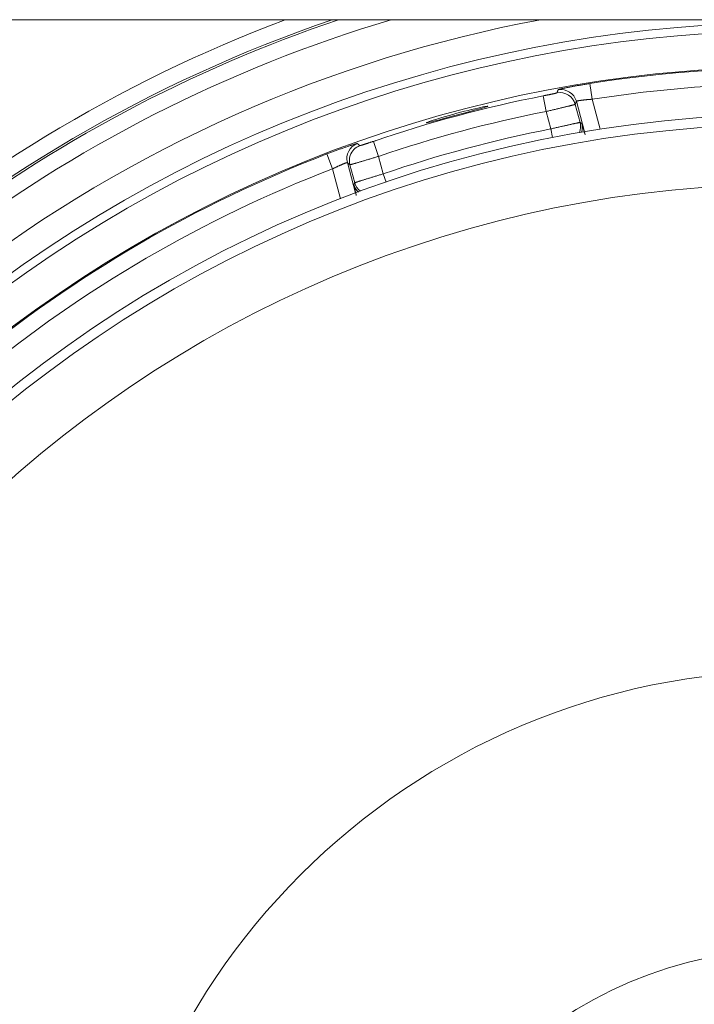
# Model space of a CAD drawing. Units: millimetres. Extents: x 109 to 2387, y 28 to 1997.
# Drawn here: x 1359 to 1393, y 1050 to 1100 of the extents above; entities that cross this region are included whole.
import ezdxf

# ---------------------------------------------------------------- set-up
doc = ezdxf.new("R2010")
doc.units = ezdxf.units.MM
doc.header["$LTSCALE"] = 12
doc.layers.add('1', color=7, linetype='Continuous')

msp = doc.modelspace()

# ---------------------------------------------------------------- linework, layer by layer
at = {"layer": '1', "color": 7, "linetype": 'Continuous', "lineweight": 18}
for p, q in [((1321.88189, 1099.98057), (1474.56905, 1099.98057)), ((1387.75173, 1094.34213), (1387.34143, 1095.87339)), ((1387.28578, 1095.72094), (1387.52942, 1094.81168)), ((1375.82404, 1092.78731), (1376.23434, 1091.25605)), ((1376.19209, 1091.77385), (1375.94846, 1092.68311))]:
    msp.add_line(p, q, dxfattribs=at)
at = {"layer": '1', "color": 7, "linetype": 'Continuous', "lineweight": 13}
for p, q in [((1388.01685, 1096.76687), (1388.14177, 1095.97697)), ((1385.67441, 1096.14977), (1385.82847, 1095.36502)), ((1388.14177, 1095.97697), (1388.54538, 1094.4707)), ((1386.06412, 1094.48557), (1385.82847, 1095.36502)), ((1386.06412, 1094.48557), (1386.14909, 1094.05052)), ((1377.12953, 1093.86018), (1377.38848, 1093.10354)), ((1374.79237, 1093.22339), (1375.07913, 1092.47684)), ((1377.38848, 1093.10354), (1377.62413, 1092.22408)), ((1375.48273, 1090.97058), (1375.07913, 1092.47684)), ((1377.62413, 1092.22408), (1377.76807, 1091.80483))]:
    msp.add_line(p, q, dxfattribs=at)
for points in [[(1386.36765, 1096.30029), (1386.36878, 1096.30334), (1386.36991, 1096.3064), (1386.37104, 1096.30945), (1386.37218, 1096.3125), (1386.37331, 1096.31556), (1386.37444, 1096.31861), (1386.37558, 1096.32167), (1386.37671, 1096.32472), (1386.37784, 1096.32777), (1386.37897, 1096.33083), (1386.38011, 1096.33388), (1386.38124, 1096.33693), (1386.38237, 1096.33999), (1386.38351, 1096.34304), (1386.38464, 1096.34609), (1386.38577, 1096.34915), (1386.38691, 1096.3522), (1386.38804, 1096.35525), (1386.38917, 1096.3583), (1386.3903, 1096.36136), (1386.39144, 1096.36441), (1386.39257, 1096.36746), (1386.3937, 1096.37052), (1386.39484, 1096.37357), (1386.39597, 1096.37662), (1386.3971, 1096.37968), (1386.39824, 1096.38273), (1386.39937, 1096.38578), (1386.4005, 1096.38883), (1386.40164, 1096.39189), (1386.40277, 1096.39494), (1386.4039, 1096.39799), (1386.40504, 1096.40104), (1386.40617, 1096.4041), (1386.4073, 1096.40715), (1386.40843, 1096.4102), (1386.40957, 1096.41325), (1386.4107, 1096.41631), (1386.41183, 1096.41936), (1386.41297, 1096.42241), (1386.4141, 1096.42546), (1386.41523, 1096.42851), (1386.41637, 1096.43157), (1386.4175, 1096.43462), (1386.41863, 1096.43767), (1386.41977, 1096.44072), (1386.4209, 1096.44377), (1386.42203, 1096.44683), (1386.42317, 1096.44988), (1386.4243, 1096.45293)], [(1386.4243, 1096.45293), (1386.42563, 1096.45452), (1386.42853, 1096.45639), (1386.43301, 1096.45854), (1386.43906, 1096.46098), (1386.44669, 1096.4637), (1386.45589, 1096.4667), (1386.46666, 1096.46999), (1386.47892, 1096.47352), (1386.49265, 1096.47731), (1386.50782, 1096.48134), (1386.52444, 1096.48562), (1386.54248, 1096.49013), (1386.56196, 1096.49488), (1386.58287, 1096.49987), (1386.60521, 1096.50509), (1386.62901, 1096.51056), (1386.65426, 1096.51626), (1386.68091, 1096.52218), (1386.70875, 1096.52827), (1386.73776, 1096.53453), (1386.76793, 1096.54096), (1386.79924, 1096.54754), (1386.83171, 1096.55429), (1386.86532, 1096.56119), (1386.90007, 1096.56825), (1386.93597, 1096.57547), (1386.97303, 1096.58284), (1387.01124, 1096.59035), (1387.05047, 1096.59799), (1387.09046, 1096.6057), (1387.1312, 1096.61348), (1387.17267, 1096.62132), (1387.21488, 1096.62922), (1387.25783, 1096.63719), (1387.30151, 1096.64521), (1387.34593, 1096.65329), (1387.39108, 1096.66143), (1387.43698, 1096.66962), (1387.48362, 1096.67787), (1387.53079, 1096.68613), (1387.57822, 1096.69436), (1387.62592, 1096.70255), (1387.67388, 1096.71072), (1387.7221, 1096.71885), (1387.77057, 1096.72694), (1387.81931, 1096.735), (1387.8683, 1096.74302), (1387.91755, 1096.75101), (1387.96707, 1096.75896), (1388.01685, 1096.76687)], [(1385.67441, 1096.14977), (1385.69605, 1096.15402), (1385.71762, 1096.15828), (1385.73912, 1096.16252), (1385.76056, 1096.16677), (1385.78192, 1096.17101), (1385.80321, 1096.17525), (1385.82441, 1096.17948), (1385.84543, 1096.18368), (1385.86622, 1096.18785), (1385.88675, 1096.19198), (1385.90704, 1096.19607), (1385.92709, 1096.20013), (1385.94691, 1096.20415), (1385.96648, 1096.20814), (1385.98582, 1096.21209), (1386.00491, 1096.21601), (1386.02376, 1096.21989), (1386.04234, 1096.22372), (1386.06053, 1096.2275), (1386.07827, 1096.2312), (1386.09558, 1096.23482), (1386.11246, 1096.23837), (1386.12891, 1096.24185), (1386.14492, 1096.24526), (1386.1605, 1096.24859), (1386.17565, 1096.25186), (1386.19037, 1096.25505), (1386.20464, 1096.25817), (1386.21843, 1096.2612), (1386.23165, 1096.26414), (1386.24427, 1096.26698), (1386.25631, 1096.26971), (1386.26777, 1096.27234), (1386.27865, 1096.27487), (1386.28895, 1096.27729), (1386.29866, 1096.27962), (1386.30778, 1096.28184), (1386.31632, 1096.28396), (1386.32426, 1096.28598), (1386.33156, 1096.28789), (1386.33819, 1096.28968), (1386.34413, 1096.29134), (1386.34941, 1096.29288), (1386.35402, 1096.2943), (1386.35797, 1096.2956), (1386.36125, 1096.29678), (1386.36387, 1096.29784), (1386.36581, 1096.29878), (1386.36707, 1096.2996), (1386.36765, 1096.30029)], [(1387.34143, 1095.87339), (1387.34032, 1095.87034), (1387.33921, 1095.8673), (1387.33809, 1095.86425), (1387.33698, 1095.8612), (1387.33587, 1095.85815), (1387.33475, 1095.8551), (1387.33364, 1095.85205), (1387.33253, 1095.84901), (1387.33141, 1095.84596), (1387.3303, 1095.84291), (1387.32919, 1095.83986), (1387.32807, 1095.83681), (1387.32696, 1095.83376), (1387.32585, 1095.83071), (1387.32473, 1095.82767), (1387.32362, 1095.82462), (1387.32251, 1095.82157), (1387.32139, 1095.81852), (1387.32028, 1095.81547), (1387.31917, 1095.81242), (1387.31806, 1095.80937), (1387.31694, 1095.80632), (1387.31583, 1095.80328), (1387.31472, 1095.80023), (1387.3136, 1095.79718), (1387.31249, 1095.79413), (1387.31138, 1095.79108), (1387.31026, 1095.78803), (1387.30915, 1095.78498), (1387.30804, 1095.78193), (1387.30693, 1095.77888), (1387.30581, 1095.77583), (1387.3047, 1095.77278), (1387.30359, 1095.76973), (1387.30247, 1095.76668), (1387.30136, 1095.76363), (1387.30025, 1095.76058), (1387.29913, 1095.75754), (1387.29802, 1095.75449), (1387.29691, 1095.75144), (1387.2958, 1095.74839), (1387.29468, 1095.74534), (1387.29357, 1095.74229), (1387.29246, 1095.73924), (1387.29135, 1095.73619), (1387.29023, 1095.73314), (1387.28912, 1095.73009), (1387.28801, 1095.72704), (1387.28689, 1095.72399), (1387.28578, 1095.72094)], [(1388.14177, 1095.97697), (1388.11664, 1095.97556), (1388.09164, 1095.97409), (1388.06677, 1095.97256), (1388.04203, 1095.97095), (1388.01742, 1095.96928), (1387.99293, 1095.96754), (1387.96858, 1095.96573), (1387.94435, 1095.96386), (1387.92026, 1095.96193), (1387.89629, 1095.95993), (1387.87246, 1095.95786), (1387.8489, 1095.95575), (1387.82571, 1095.95358), (1387.8029, 1095.95139), (1387.78047, 1095.94915), (1387.75842, 1095.94687), (1387.73674, 1095.94456), (1387.71543, 1095.94222), (1387.6945, 1095.93985), (1387.67396, 1095.93744), (1387.65379, 1095.935), (1387.63401, 1095.93254), (1387.61475, 1095.93007), (1387.59609, 1095.92759), (1387.57802, 1095.92512), (1387.56054, 1095.92266), (1387.54364, 1095.9202), (1387.52733, 1095.91775), (1387.51162, 1095.91531), (1387.49649, 1095.91288), (1387.48195, 1095.91047), (1387.46801, 1095.90807), (1387.45469, 1095.9057), (1387.44207, 1095.90336), (1387.43019, 1095.90106), (1387.41906, 1095.89882), (1387.40866, 1095.89662), (1387.39899, 1095.89448), (1387.39004, 1095.89238), (1387.38182, 1095.89034), (1387.37433, 1095.88835), (1387.36758, 1095.88641), (1387.36156, 1095.88454), (1387.35631, 1095.88272), (1387.35185, 1095.88098), (1387.34818, 1095.87931), (1387.3453, 1095.87771), (1387.34322, 1095.8762), (1387.34193, 1095.87476), (1387.34143, 1095.87339)], [(1387.28578, 1095.72094), (1387.28442, 1095.72004), (1387.28165, 1095.71882), (1387.27748, 1095.71728), (1387.27191, 1095.71543), (1387.26497, 1095.71326), (1387.25665, 1095.71079), (1387.24696, 1095.708), (1387.23589, 1095.7049), (1387.22343, 1095.70148), (1387.20957, 1095.69775), (1387.1943, 1095.69369), (1387.17771, 1095.68934), (1387.15988, 1095.68472), (1387.14082, 1095.67982), (1387.12054, 1095.67464), (1387.09904, 1095.6692), (1387.07632, 1095.66348), (1387.05238, 1095.65749), (1387.02723, 1095.65123), (1387.00086, 1095.64469), (1386.97324, 1095.63787), (1386.9444, 1095.63078), (1386.91454, 1095.62347), (1386.88374, 1095.61594), (1386.85201, 1095.60822), (1386.81937, 1095.60029), (1386.78581, 1095.59216), (1386.75133, 1095.58383), (1386.71593, 1095.5753), (1386.67961, 1095.56656), (1386.64237, 1095.55762), (1386.60417, 1095.54847), (1386.56512, 1095.53912), (1386.52547, 1095.52965), (1386.48529, 1095.52007), (1386.44459, 1095.51038), (1386.40337, 1095.50058), (1386.36163, 1095.49067), (1386.31939, 1095.48065), (1386.27662, 1095.47052), (1386.23334, 1095.46028), (1386.18954, 1095.44993), (1386.1452, 1095.43947), (1386.10043, 1095.42891), (1386.05548, 1095.41832), (1386.01038, 1095.40771), (1385.96513, 1095.39708), (1385.91972, 1095.38642), (1385.87417, 1095.37573), (1385.82847, 1095.36502)], [(1386.06412, 1094.48557), (1386.1098, 1094.49623), (1386.15524, 1094.50682), (1386.20045, 1094.51734), (1386.24542, 1094.52778), (1386.29016, 1094.53815), (1386.33467, 1094.54845), (1386.37895, 1094.55867), (1386.423, 1094.56882), (1386.46682, 1094.5789), (1386.51041, 1094.5889), (1386.55375, 1094.59883), (1386.59658, 1094.60862), (1386.63872, 1094.61823), (1386.68018, 1094.62767), (1386.72095, 1094.63694), (1386.76105, 1094.64603), (1386.80048, 1094.65495), (1386.83922, 1094.66369), (1386.8773, 1094.67227), (1386.9147, 1094.68067), (1386.95141, 1094.6889), (1386.9874, 1094.69695), (1387.02245, 1094.70476), (1387.05642, 1094.71232), (1387.08934, 1094.71962), (1387.12121, 1094.72667), (1387.15204, 1094.73346), (1387.18183, 1094.74001), (1387.21056, 1094.7463), (1387.23825, 1094.75235), (1387.26489, 1094.75814), (1387.29047, 1094.76368), (1387.31495, 1094.76895), (1387.33816, 1094.77393), (1387.36005, 1094.7786), (1387.38063, 1094.78296), (1387.3999, 1094.78702), (1387.41788, 1094.79077), (1387.43457, 1094.79423), (1387.44997, 1094.79738), (1387.46406, 1094.80023), (1387.47685, 1094.80278), (1387.48832, 1094.80502), (1387.49844, 1094.80694), (1387.50715, 1094.80855), (1387.51445, 1094.80983), (1387.52032, 1094.81078), (1387.52477, 1094.8114), (1387.52781, 1094.8117), (1387.52942, 1094.81168)], [(1387.52942, 1094.81168), (1387.53104, 1094.81065), (1387.53267, 1094.80962), (1387.5343, 1094.80859), (1387.53593, 1094.80757), (1387.53755, 1094.80654), (1387.53918, 1094.80551), (1387.54081, 1094.80448), (1387.54243, 1094.80345), (1387.54406, 1094.80242), (1387.54569, 1094.80139), (1387.54732, 1094.80037), (1387.54894, 1094.79934), (1387.55057, 1094.79831), (1387.5522, 1094.79728), (1387.55383, 1094.79625), (1387.55545, 1094.79522), (1387.55708, 1094.79419), (1387.55871, 1094.79316), (1387.56034, 1094.79213), (1387.56196, 1094.79111), (1387.56359, 1094.79008), (1387.56522, 1094.78905), (1387.56685, 1094.78802), (1387.56847, 1094.78699), (1387.5701, 1094.78596), (1387.57173, 1094.78493), (1387.57336, 1094.7839), (1387.57498, 1094.78287), (1387.57661, 1094.78184), (1387.57824, 1094.78081), (1387.57987, 1094.77978), (1387.58149, 1094.77875), (1387.58312, 1094.77773), (1387.58475, 1094.7767), (1387.58638, 1094.77567), (1387.588, 1094.77464), (1387.58963, 1094.77361), (1387.59126, 1094.77258), (1387.59289, 1094.77155), (1387.59452, 1094.77052), (1387.59614, 1094.76949), (1387.59777, 1094.76846), (1387.5994, 1094.76743), (1387.60103, 1094.7664), (1387.60265, 1094.76537), (1387.60428, 1094.76434), (1387.60591, 1094.76331), (1387.60754, 1094.76228), (1387.60916, 1094.76125), (1387.61079, 1094.76022)], [(1387.61079, 1094.76022), (1387.61147, 1094.75959), (1387.61227, 1094.75849), (1387.6132, 1094.75692), (1387.61425, 1094.75487), (1387.61543, 1094.75235), (1387.61673, 1094.74937), (1387.61815, 1094.74592), (1387.6197, 1094.74201), (1387.62137, 1094.73763), (1387.62316, 1094.73279), (1387.62507, 1094.7275), (1387.6271, 1094.72174), (1387.62926, 1094.71553), (1387.63153, 1094.70885), (1387.63393, 1094.70171), (1387.63646, 1094.6941), (1387.63911, 1094.68602), (1387.64188, 1094.67746), (1387.64478, 1094.66844), (1387.6478, 1094.65895), (1387.65093, 1094.64903), (1387.65416, 1094.6387), (1387.6575, 1094.62796), (1387.66095, 1094.6168), (1387.66451, 1094.60524), (1387.66816, 1094.59326), (1387.67193, 1094.58088), (1387.6758, 1094.56809), (1387.67977, 1094.55489), (1387.68385, 1094.54128), (1387.68803, 1094.52727), (1387.69232, 1094.51285), (1387.69671, 1094.49803), (1387.70121, 1094.4828), (1387.70581, 1094.46716), (1387.71051, 1094.45111), (1387.71533, 1094.43464), (1387.72025, 1094.41775), (1387.72527, 1094.40047), (1387.73038, 1094.38285), (1387.73557, 1094.36491), (1387.74083, 1094.34665), (1387.74617, 1094.32809), (1387.75159, 1094.30921), (1387.75708, 1094.29003), (1387.76265, 1094.27055), (1387.76829, 1094.25076), (1387.77401, 1094.23066), (1387.7798, 1094.21026), (1387.78567, 1094.18955)], [(1376.45391, 1093.64391), (1376.45476, 1093.6436), (1376.45627, 1093.64352), (1376.45843, 1093.64368), (1376.46126, 1093.64408), (1376.46474, 1093.64471), (1376.46888, 1093.64558), (1376.47367, 1093.64667), (1376.47908, 1093.648), (1376.48511, 1093.64955), (1376.49174, 1093.65132), (1376.49896, 1093.65331), (1376.50678, 1093.65551), (1376.5152, 1093.65793), (1376.52421, 1093.66057), (1376.53382, 1093.66342), (1376.54403, 1093.66649), (1376.55485, 1093.66979), (1376.56624, 1093.67329), (1376.57813, 1093.67697), (1376.59051, 1093.68084), (1376.60335, 1093.68488), (1376.61668, 1093.68911), (1376.63048, 1093.6935), (1376.64475, 1093.69808), (1376.65949, 1093.70282), (1376.67471, 1093.70774), (1376.6904, 1093.71284), (1376.70657, 1093.71811), (1376.72316, 1093.72354), (1376.74007, 1093.72909), (1376.75727, 1093.73476), (1376.77479, 1093.74054), (1376.79259, 1093.74644), (1376.8107, 1093.75246), (1376.82911, 1093.75859), (1376.84782, 1093.76483), (1376.86684, 1093.77119), (1376.88615, 1093.77766), (1376.90577, 1093.78425), (1376.9256, 1093.79092), (1376.94554, 1093.79764), (1376.96558, 1093.80441), (1376.98572, 1093.81122), (1377.00597, 1093.81808), (1377.02631, 1093.82498), (1377.04675, 1093.83193), (1377.06729, 1093.83893), (1377.08794, 1093.84596), (1377.10868, 1093.85305), (1377.12953, 1093.86018)], [(1374.79237, 1093.22339), (1374.83948, 1093.24144), (1374.88647, 1093.25936), (1374.93335, 1093.27716), (1374.9801, 1093.29482), (1375.02673, 1093.31236), (1375.07324, 1093.32977), (1375.11961, 1093.34703), (1375.16562, 1093.36409), (1375.21111, 1093.38086), (1375.25611, 1093.39738), (1375.30061, 1093.41363), (1375.34462, 1093.42962), (1375.38814, 1093.44535), (1375.43117, 1093.46083), (1375.47369, 1093.47604), (1375.51572, 1093.491), (1375.55724, 1093.50569), (1375.5982, 1093.52011), (1375.63834, 1093.53416), (1375.67754, 1093.5478), (1375.71581, 1093.56104), (1375.75315, 1093.57388), (1375.78957, 1093.58632), (1375.82506, 1093.59837), (1375.85963, 1093.61003), (1375.89328, 1093.6213), (1375.92598, 1093.63217), (1375.95774, 1093.64264), (1375.98847, 1093.6527), (1376.01797, 1093.66226), (1376.04617, 1093.67133), (1376.07311, 1093.6799), (1376.09879, 1093.68798), (1376.12321, 1093.69557), (1376.14636, 1093.70268), (1376.16824, 1093.7093), (1376.18884, 1093.71543), (1376.20817, 1093.72107), (1376.2262, 1093.72622), (1376.24285, 1093.73086), (1376.25802, 1093.73495), (1376.2717, 1093.7385), (1376.28392, 1093.74151), (1376.29468, 1093.744), (1376.30399, 1093.74596), (1376.31185, 1093.74739), (1376.31824, 1093.74829), (1376.32316, 1093.74866), (1376.32659, 1093.74849), (1376.32853, 1093.74777)], [(1376.32853, 1093.74777), (1376.33103, 1093.7457), (1376.33354, 1093.74362), (1376.33605, 1093.74155), (1376.33856, 1093.73947), (1376.34106, 1093.73739), (1376.34357, 1093.73532), (1376.34608, 1093.73324), (1376.34859, 1093.73116), (1376.35109, 1093.72909), (1376.3536, 1093.72701), (1376.35611, 1093.72493), (1376.35862, 1093.72286), (1376.36112, 1093.72078), (1376.36363, 1093.7187), (1376.36614, 1093.71663), (1376.36865, 1093.71455), (1376.37115, 1093.71247), (1376.37366, 1093.7104), (1376.37617, 1093.70832), (1376.37868, 1093.70624), (1376.38118, 1093.70416), (1376.38369, 1093.70209), (1376.3862, 1093.70001), (1376.38871, 1093.69793), (1376.39122, 1093.69586), (1376.39372, 1093.69378), (1376.39623, 1093.6917), (1376.39874, 1093.68962), (1376.40125, 1093.68755), (1376.40375, 1093.68547), (1376.40626, 1093.68339), (1376.40877, 1093.68131), (1376.41128, 1093.67924), (1376.41379, 1093.67716), (1376.41629, 1093.67508), (1376.4188, 1093.673), (1376.42131, 1093.67093), (1376.42382, 1093.66885), (1376.42632, 1093.66677), (1376.42883, 1093.66469), (1376.43134, 1093.66262), (1376.43385, 1093.66054), (1376.43636, 1093.65846), (1376.43886, 1093.65638), (1376.44137, 1093.6543), (1376.44388, 1093.65223), (1376.44639, 1093.65015), (1376.4489, 1093.64807), (1376.4514, 1093.64599), (1376.45391, 1093.64391)], [(1377.38848, 1093.10354), (1377.34359, 1093.08997), (1377.29894, 1093.07649), (1377.25451, 1093.06309), (1377.21031, 1093.04977), (1377.16635, 1093.03653), (1377.12261, 1093.02336), (1377.0791, 1093.01028), (1377.03581, 1092.99728), (1376.99275, 1092.98436), (1376.94993, 1092.97151), (1376.90734, 1092.95876), (1376.86526, 1092.94617), (1376.82387, 1092.93379), (1376.78314, 1092.92163), (1376.74308, 1092.90968), (1376.70369, 1092.89795), (1376.66496, 1092.88643), (1376.62689, 1092.87512), (1376.58949, 1092.86402), (1376.55274, 1092.85314), (1376.51668, 1092.84247), (1376.48132, 1092.83203), (1376.4469, 1092.82189), (1376.41353, 1092.81208), (1376.3812, 1092.80259), (1376.34989, 1092.79342), (1376.3196, 1092.78458), (1376.29034, 1092.77606), (1376.26211, 1092.76786), (1376.2349, 1092.75999), (1376.20873, 1092.75245), (1376.18359, 1092.74523), (1376.15954, 1092.73835), (1376.13673, 1092.73187), (1376.11523, 1092.72579), (1376.09501, 1092.72011), (1376.07606, 1092.71482), (1376.05839, 1092.70993), (1376.04198, 1092.70544), (1376.02683, 1092.70134), (1376.01297, 1092.69764), (1376.00038, 1092.69435), (1375.98908, 1092.69145), (1375.97912, 1092.68897), (1375.97053, 1092.68692), (1375.96333, 1092.6853), (1375.95753, 1092.6841), (1375.95311, 1092.68334), (1375.95009, 1092.68301), (1375.94846, 1092.68311)], [(1375.82404, 1092.78731), (1375.82293, 1092.78825), (1375.8211, 1092.78885), (1375.81855, 1092.78912), (1375.8153, 1092.78907), (1375.81134, 1092.78869), (1375.80668, 1092.78799), (1375.80133, 1092.78696), (1375.79526, 1092.78561), (1375.7885, 1092.78393), (1375.78101, 1092.78191), (1375.77281, 1092.77956), (1375.76394, 1092.77689), (1375.75445, 1092.7739), (1375.74434, 1092.7706), (1375.73362, 1092.767), (1375.72229, 1092.76308), (1375.71034, 1092.75886), (1375.69779, 1092.75432), (1375.68462, 1092.74947), (1375.67085, 1092.74431), (1375.65645, 1092.73882), (1375.64146, 1092.73301), (1375.62598, 1092.72693), (1375.61005, 1092.72058), (1375.59367, 1092.71398), (1375.57685, 1092.70711), (1375.55959, 1092.69998), (1375.54189, 1092.69259), (1375.52375, 1092.68493), (1375.50517, 1092.67701), (1375.48616, 1092.66881), (1375.46669, 1092.66035), (1375.44685, 1092.65163), (1375.42675, 1092.64271), (1375.40642, 1092.63362), (1375.38586, 1092.62434), (1375.36509, 1092.61487), (1375.34409, 1092.60523), (1375.32287, 1092.5954), (1375.30143, 1092.58538), (1375.27977, 1092.57518), (1375.25789, 1092.56479), (1375.23578, 1092.55421), (1375.21352, 1092.54347), (1375.19121, 1092.53263), (1375.16887, 1092.52168), (1375.14649, 1092.51062), (1375.12407, 1092.49947), (1375.10162, 1092.48821), (1375.07913, 1092.47684)], [(1375.94846, 1092.68311), (1375.94597, 1092.6852), (1375.94348, 1092.68728), (1375.94099, 1092.68937), (1375.9385, 1092.69145), (1375.93602, 1092.69354), (1375.93353, 1092.69562), (1375.93104, 1092.69771), (1375.92855, 1092.69979), (1375.92606, 1092.70187), (1375.92357, 1092.70396), (1375.92108, 1092.70604), (1375.91859, 1092.70813), (1375.91611, 1092.71021), (1375.91362, 1092.7123), (1375.91113, 1092.71438), (1375.90864, 1092.71647), (1375.90615, 1092.71855), (1375.90366, 1092.72064), (1375.90118, 1092.72272), (1375.89869, 1092.7248), (1375.8962, 1092.72689), (1375.89371, 1092.72897), (1375.89122, 1092.73106), (1375.88873, 1092.73314), (1375.88624, 1092.73523), (1375.88376, 1092.73731), (1375.88127, 1092.73939), (1375.87878, 1092.74148), (1375.87629, 1092.74356), (1375.8738, 1092.74565), (1375.87131, 1092.74773), (1375.86883, 1092.74981), (1375.86634, 1092.7519), (1375.86385, 1092.75398), (1375.86136, 1092.75606), (1375.85887, 1092.75815), (1375.85638, 1092.76023), (1375.8539, 1092.76232), (1375.85141, 1092.7644), (1375.84892, 1092.76648), (1375.84643, 1092.76857), (1375.84394, 1092.77065), (1375.84145, 1092.77273), (1375.83897, 1092.77482), (1375.83648, 1092.7769), (1375.83399, 1092.77898), (1375.8315, 1092.78107), (1375.82901, 1092.78315), (1375.82652, 1092.78523), (1375.82404, 1092.78731)], [(1376.19209, 1091.77385), (1376.19347, 1091.77468), (1376.19624, 1091.77593), (1376.20037, 1091.7776), (1376.20588, 1091.77969), (1376.21274, 1091.7822), (1376.22094, 1091.78512), (1376.23049, 1091.78845), (1376.24139, 1091.79219), (1376.25365, 1091.79635), (1376.26728, 1091.80094), (1376.28229, 1091.80594), (1376.29861, 1091.81134), (1376.31614, 1091.8171), (1376.33487, 1091.82323), (1376.3548, 1091.82972), (1376.37593, 1091.83657), (1376.39825, 1091.84378), (1376.42176, 1091.85135), (1376.44646, 1091.85927), (1376.47236, 1091.86756), (1376.49949, 1091.87621), (1376.52781, 1091.88522), (1376.55714, 1091.89452), (1376.58738, 1091.9041), (1376.61854, 1091.91394), (1376.6506, 1091.92405), (1376.68356, 1091.93442), (1376.71742, 1091.94505), (1376.75217, 1091.95594), (1376.78784, 1091.96709), (1376.82441, 1091.97851), (1376.86191, 1091.9902), (1376.90026, 1092.00213), (1376.93922, 1092.01423), (1376.97869, 1092.02647), (1377.01867, 1092.03884), (1377.05916, 1092.05136), (1377.10016, 1092.06401), (1377.14166, 1092.07679), (1377.18366, 1092.08972), (1377.22618, 1092.10278), (1377.26921, 1092.11597), (1377.31276, 1092.12931), (1377.35675, 1092.14276), (1377.40095, 1092.15625), (1377.44529, 1092.16977), (1377.48977, 1092.18331), (1377.53441, 1092.19687), (1377.5792, 1092.21046), (1377.62413, 1092.22408)], [(1376.19355, 1091.46245), (1376.19156, 1091.47087), (1376.18961, 1091.47912), (1376.1877, 1091.48722), (1376.18584, 1091.49515), (1376.18403, 1091.50293), (1376.18225, 1091.51055), (1376.18052, 1091.51802), (1376.17883, 1091.52533), (1376.17719, 1091.53248), (1376.17558, 1091.53947), (1376.17402, 1091.54632), (1376.17251, 1091.553), (1376.17103, 1091.55953), (1376.1696, 1091.56591), (1376.16821, 1091.57213), (1376.16687, 1091.5782), (1376.16556, 1091.58411), (1376.1643, 1091.58987), (1376.16308, 1091.59547), (1376.16191, 1091.60091), (1376.16078, 1091.6062), (1376.15969, 1091.61134), (1376.15864, 1091.61632), (1376.15764, 1091.62114), (1376.15668, 1091.62581), (1376.15576, 1091.63031), (1376.15489, 1091.63466), (1376.15406, 1091.63885), (1376.15327, 1091.64288), (1376.15253, 1091.64675), (1376.15184, 1091.65046), (1376.15119, 1091.654), (1376.15058, 1091.65737), (1376.15002, 1091.66058), (1376.14951, 1091.66361), (1376.14904, 1091.66647), (1376.14862, 1091.66916), (1376.14825, 1091.67168), (1376.14792, 1091.67403), (1376.14764, 1091.67621), (1376.1474, 1091.67821), (1376.14721, 1091.68005), (1376.14707, 1091.68172), (1376.14697, 1091.68321), (1376.14692, 1091.68454), (1376.14691, 1091.68569), (1376.14695, 1091.68668), (1376.14704, 1091.68749), (1376.14717, 1091.68813), (1376.14735, 1091.6886)], [(1376.14735, 1091.6886), (1376.14824, 1091.69031), (1376.14914, 1091.69201), (1376.15003, 1091.69372), (1376.15093, 1091.69542), (1376.15182, 1091.69713), (1376.15272, 1091.69883), (1376.15361, 1091.70054), (1376.15451, 1091.70225), (1376.1554, 1091.70395), (1376.1563, 1091.70566), (1376.15719, 1091.70736), (1376.15809, 1091.70907), (1376.15898, 1091.71077), (1376.15988, 1091.71248), (1376.16077, 1091.71418), (1376.16167, 1091.71589), (1376.16256, 1091.71759), (1376.16345, 1091.7193), (1376.16435, 1091.72101), (1376.16524, 1091.72271), (1376.16614, 1091.72442), (1376.16703, 1091.72612), (1376.16793, 1091.72783), (1376.16882, 1091.72953), (1376.16972, 1091.73124), (1376.17061, 1091.73294), (1376.17151, 1091.73465), (1376.1724, 1091.73635), (1376.1733, 1091.73806), (1376.17419, 1091.73976), (1376.17509, 1091.74147), (1376.17598, 1091.74317), (1376.17688, 1091.74488), (1376.17777, 1091.74658), (1376.17867, 1091.74829), (1376.17956, 1091.74999), (1376.18046, 1091.75169), (1376.18135, 1091.7534), (1376.18225, 1091.7551), (1376.18314, 1091.75681), (1376.18404, 1091.75851), (1376.18493, 1091.76022), (1376.18583, 1091.76192), (1376.18672, 1091.76363), (1376.18762, 1091.76533), (1376.18851, 1091.76704), (1376.18941, 1091.76874), (1376.1903, 1091.77044), (1376.1912, 1091.77215), (1376.19209, 1091.77385)]]:
    msp.add_lwpolyline(points, dxfattribs=at)
at = {"layer": '1', "color": 7, "linetype": 'Continuous', "lineweight": 18}
msp.add_lwpolyline([(1382.65905, 1095.5471), (1382.54597, 1095.51479), (1382.41458, 1095.47814), (1382.26516, 1095.43712), (1382.10219, 1095.39283), (1381.92743, 1095.34564), (1381.74229, 1095.29584), (1381.55253, 1095.24491), (1381.35871, 1095.19295), (1381.16455, 1095.14094), (1380.97449, 1095.0901), (1380.78884, 1095.04054), (1380.61305, 1094.99378), (1380.44903, 1094.95043), (1380.29801, 1094.91093), (1380.16467, 1094.87661), (1380.04941, 1094.84769), (1379.95429, 1094.82481), (1379.88154, 1094.8086), (1379.8313, 1094.79918), (1379.80501, 1094.79688), (1379.8028, 1094.80169), (1379.82487, 1094.81365), (1379.87052, 1094.83235), (1379.93938, 1094.8576), (1380.03063, 1094.88899), (1380.14175, 1094.92557), (1380.27268, 1094.9672), (1380.42004, 1095.01267), (1380.58149, 1095.06117), (1380.75642, 1095.11238), (1380.93935, 1095.16461), (1381.1291, 1095.21746), (1381.3233, 1095.27021), (1381.51643, 1095.32135), (1381.70822, 1095.37083), (1381.89393, 1095.41745), (1382.07035, 1095.4605), (1382.23676, 1095.49988), (1382.38793, 1095.53446), (1382.52288, 1095.56413), (1382.63988, 1095.58864), (1382.73554, 1095.60738), (1382.80975, 1095.62044), (1382.86065, 1095.62755), (1382.88741, 1095.62869), (1382.88983, 1095.62383), (1382.86778, 1095.61313), (1382.82168, 1095.59671), (1382.75162, 1095.57456), (1382.65905, 1095.5471)], close=True, dxfattribs=at)
for points in [[(1377.25166, 1093.90246), (1377.12937, 1093.86056)], [(1376.27279, 1091.14042), (1376.27087, 1091.14802), (1376.26897, 1091.15558), (1376.26708, 1091.16309), (1376.26521, 1091.17055), (1376.26335, 1091.17796), (1376.2615, 1091.18532), (1376.25966, 1091.19264), (1376.25784, 1091.1999), (1376.25604, 1091.20712), (1376.25424, 1091.2143), (1376.25246, 1091.22142), (1376.2507, 1091.2285), (1376.24895, 1091.23553), (1376.24721, 1091.24252), (1376.24548, 1091.24946), (1376.24377, 1091.25635), (1376.24207, 1091.26319), (1376.24038, 1091.26999), (1376.23871, 1091.27674), (1376.23705, 1091.28345), (1376.2354, 1091.2901), (1376.23377, 1091.29671), (1376.23215, 1091.30327), (1376.23054, 1091.30979), (1376.22895, 1091.31625), (1376.22737, 1091.32267), (1376.22581, 1091.32905), (1376.22426, 1091.33537), (1376.22272, 1091.34165), (1376.22119, 1091.34788), (1376.21968, 1091.35407), (1376.21818, 1091.3602), (1376.2167, 1091.36629), (1376.21523, 1091.37233), (1376.21377, 1091.37833), (1376.21233, 1091.38427), (1376.2109, 1091.39017), (1376.20948, 1091.39602), (1376.20808, 1091.40182), (1376.20669, 1091.40758), (1376.20531, 1091.41329), (1376.20395, 1091.41895), (1376.2026, 1091.42456), (1376.20126, 1091.43013), (1376.19994, 1091.43564), (1376.19863, 1091.44111), (1376.19734, 1091.44653), (1376.19606, 1091.45189), (1376.1948, 1091.4572), (1376.19355, 1091.46245)], [(1376.27917, 1091.41858), (1376.277, 1091.42153), (1376.27484, 1091.42448), (1376.2727, 1091.42744), (1376.27058, 1091.4304), (1376.26847, 1091.43337), (1376.26638, 1091.43634), (1376.26431, 1091.43931), (1376.26226, 1091.44229), (1376.26022, 1091.44528), (1376.25821, 1091.44827), (1376.25621, 1091.45126), (1376.25423, 1091.45425), (1376.25226, 1091.45725), (1376.25032, 1091.46025), (1376.24839, 1091.46325), (1376.24648, 1091.46626), (1376.24459, 1091.46926), (1376.24272, 1091.47227), (1376.24087, 1091.47528), (1376.23904, 1091.47829), (1376.23722, 1091.48131), (1376.23543, 1091.48432), (1376.23366, 1091.48732), (1376.23191, 1091.49032), (1376.23018, 1091.49331), (1376.22848, 1091.49628), (1376.2268, 1091.49923), (1376.22516, 1091.50216), (1376.22354, 1091.50507), (1376.22196, 1091.50794), (1376.2204, 1091.51079), (1376.21888, 1091.5136), (1376.21739, 1091.51637), (1376.21594, 1091.5191), (1376.21453, 1091.52178), (1376.21316, 1091.52441), (1376.21182, 1091.52699), (1376.21053, 1091.52952), (1376.20928, 1091.53198), (1376.20808, 1091.53439), (1376.20692, 1091.53672), (1376.2058, 1091.53899), (1376.20474, 1091.54118), (1376.20372, 1091.54331), (1376.20275, 1091.54536), (1376.20183, 1091.54735), (1376.20094, 1091.54927), (1376.2001, 1091.55115), (1376.1993, 1091.55297), (1376.19854, 1091.55474)]]:
    msp.add_lwpolyline(points, dxfattribs=at)
for radius in [63, 59.5, 35, 21]:
    msp.add_circle((1398.22547, 1032.21882), radius, dxfattribs=at)
at = {"layer": '1', "color": 7, "linetype": 'Continuous', "lineweight": 13}
msp.add_circle((1398.22547, 1032.21882), 62.5, dxfattribs=at)
for radius, start, end in [(72.41055, 110.641766, 131.88564), (67.61962, 49.893751, 130.10625), (71.50781, 108.627712, 127.456754), (70.7083, 106.598024, 127.456754), (65.35034, 50.511368, 98.987198), (64.55062, 50.511368, 98.987198), (65.15133, 101.10717, 108.89283), (64.3516, 101.10717, 108.89283), (63.44325, 101.051347, 108.948653), (65.35034, 111.012802, 129.488632), (64.55062, 111.012802, 129.488632)]:
    msp.add_arc((1398.22547, 1032.21882), radius, start, end, dxfattribs=at)
at = {"layer": '1', "color": 7, "linetype": 'Continuous', "lineweight": 18}
for radius, start, end in [(71.61103, 108.870791, 131.88564), (68.93809, 100.598999, 127.365649), (67.2, 49.820624, 130.196248), (65.39541, 50.549244, 129.450756)]:
    msp.add_arc((1398.22547, 1032.21882), radius, start, end, dxfattribs=at)
at = {"layer": '1', "color": 7, "linetype": 'Continuous', "lineweight": 13}
for centre, major_axis, ratio, start_param, end_param in [((1386.51316, 1095.51391), (-0.75155, 0.27418), 0.999538, 3.7534241, 5.24497516), ((1386.56881, 1095.66637), (-0.75145, 0.27446), 0.999539, 3.75379774, 5.2440711), ((1386.83817, 1094.5532), (0.42776, 0.67603), 0.999669, 4.97623143, 5.53817742), ((1376.59666, 1092.99434), (0.51354, 0.61341), 0.999539, 1.03911421, 2.52938757), ((1376.72108, 1092.89013), (0.51377, 0.61322), 0.999538, 1.03821015, 1.94273982), ((1376.91997, 1091.89562), (-0.70847, 0.37158), 0.999669, 0.74500789, 1.30695388)]:
    msp.add_ellipse(centre, major_axis=major_axis, ratio=ratio, start_param=start_param, end_param=end_param, dxfattribs=at)
at = {"layer": '1', "color": 7, "linetype": 'Continuous', "lineweight": 18}
for centre, major_axis, ratio, start_param, end_param in [((1386.75679, 1094.60466), (0.42738, 0.67627), 0.999669, 4.88893477, 5.53761949), ((1376.72108, 1092.89013), (0.51377, 0.61322), 0.999538, 1.94274357, 2.5297612), ((1376.96472, 1091.98088), (-0.70826, 0.37198), 0.999669, 0.74556582, 1.40030685)]:
    msp.add_ellipse(centre, major_axis=major_axis, ratio=ratio, start_param=start_param, end_param=end_param, dxfattribs=at)

doc.saveas('drawing.dxf')
